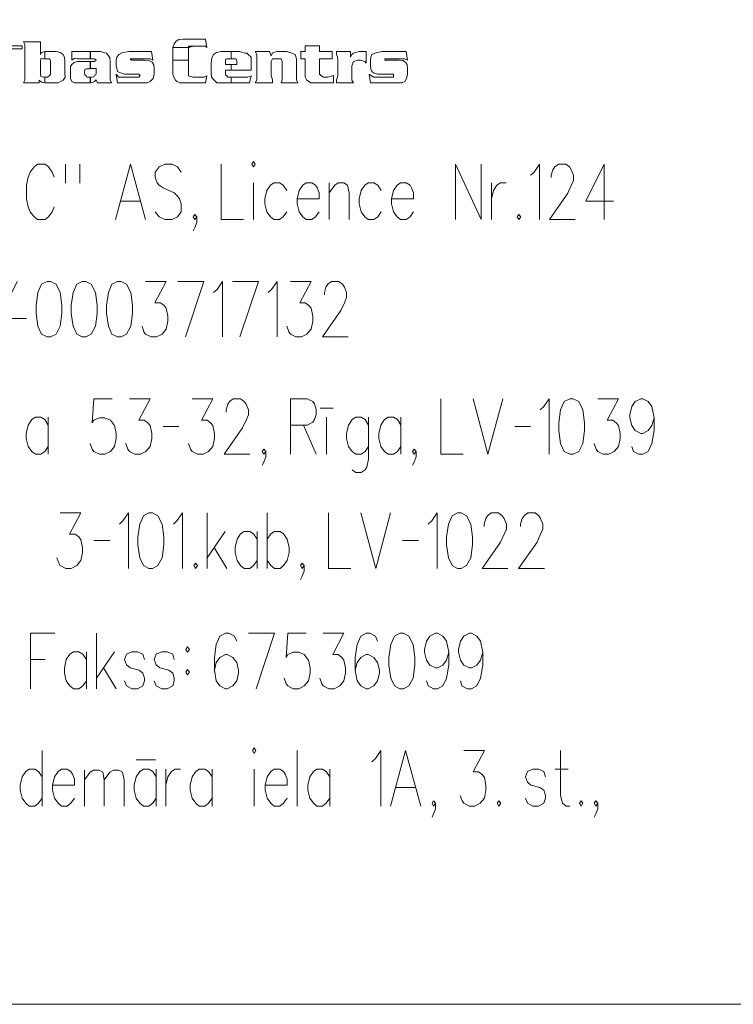
# Model space of a CAD drawing. Units: metres. Extents: x 549384 to 551131, y 333216 to 334401.
# Drawn here: x 549434 to 549440, y 333217 to 333227 of the extents above; entities that cross this region are included whole.
import ezdxf

# ---------------------------------------------------------------- set-up
doc = ezdxf.new("R2010")
doc.units = ezdxf.units.M
doc.layers.add('Teksti', color=7, linetype='Continuous')

msp = doc.modelspace()

# ---------------------------------------------------------------- linework, layer by layer
at = {"color": 0, "lineweight": 0}
msp.add_lwpolyline([(549384.5311, 333217.4655), (549581.5282, 333217.4655), (549581.5282, 333359.3216), (549384.5311, 333359.3216)], close=True, dxfattribs=at)
msp.add_lwpolyline([(549384.5311, 333217.4655), (549581.5282, 333217.4655), (549581.5282, 333359.3216), (549384.5311, 333359.3216)], close=True, dxfattribs=at)
at = {"layer": 'Teksti', "linetype": 'Continuous', "lineweight": 0}
for p, q in [((549435.4285, 333226.683), (549435.442, 333226.6015)), ((549435.1161, 333226.6015), (549435.1161, 333226.482)), ((549435.1161, 333226.6015), (549435.2655, 333226.6015)), ((549435.1161, 333226.482), (549435.1161, 333226.6015)), ((549435.2655, 333226.6015), (549435.2653, 333226.6153)), ((549435.2653, 333226.6153), (549435.3127, 333226.6152)), ((549435.2686, 333226.6031), (549435.2655, 333226.6015)), ((549435.2655, 333226.6015), (549435.2655, 333226.482)), ((549435.2655, 333226.6015), (549435.2655, 333226.482)), ((549435.2729, 333226.6051), (549435.2686, 333226.6031)), ((549435.2775, 333226.6071), (549435.2729, 333226.6051)), ((549435.2818, 333226.6086), (549435.2775, 333226.6071)), ((549435.2862, 333226.6101), (549435.2818, 333226.6086)), ((549435.2904, 333226.6114), (549435.2862, 333226.6101)), ((549435.2954, 333226.6126), (549435.2904, 333226.6114)), ((549435.3008, 333226.6136), (549435.2954, 333226.6126)), ((549435.3043, 333226.6142), (549435.3008, 333226.6136)), ((549435.3092, 333226.6149), (549435.3043, 333226.6142)), ((549435.3127, 333226.6152), (549435.3092, 333226.6149)), ((549435.2655, 333226.482), (549435.1161, 333226.482)), ((549384.5311, 333217.4655), (549441.5111, 333217.4655))]:
    msp.add_line(p, q, dxfattribs=at)
for points in [[(549433.8938, 333226.5635), (549433.8938, 333226.4957), (549433.8803, 333226.4957), (549433.8565, 333226.4973), (549433.8531, 333226.4685), (549433.8531, 333226.3463), (549433.8565, 333226.3276), (549433.8803, 333226.3191), (549433.8938, 333226.3191), (549433.8938, 333226.2648), (549433.8616, 333226.2732), (549433.8395, 333226.2919), (549433.8395, 333226.2648), (549433.6901, 333226.2648), (549433.7037, 333226.2919), (549433.7037, 333226.3326), (549433.7037, 333226.5907), (549433.7037, 333226.6314), (549433.6901, 333226.6586), (549433.8531, 333226.6586), (549433.8531, 333226.5364), (549433.8633, 333226.5551), (549433.8938, 333226.5635), (549433.8938, 333226.5635)], [(549433.8938, 333226.2648), (549433.8938, 333226.3191), (549433.921, 333226.3191), (549433.9346, 333226.3326), (549433.9482, 333226.3463), (549433.9482, 333226.4685), (549433.9465, 333226.4871), (549433.9346, 333226.4957), (549433.921, 333226.4957), (549433.8938, 333226.4957), (549433.8938, 333226.5635), (549434.0025, 333226.5635), (549434.0415, 333226.5551), (549434.0704, 333226.5364), (549434.0823, 333226.5075), (549434.084, 333226.4685), (549434.084, 333226.3598), (549434.0874, 333226.3208), (549434.0704, 333226.2919), (549434.0432, 333226.2783), (549434.0211, 333226.2665), (549433.9889, 333226.2648), (549433.8938, 333226.2648)], [(549434.3284, 333226.5635), (549434.3284, 333226.4957), (549434.2062, 333226.4957), (549434.1882, 333226.5012), (549434.1739, 333226.499), (549434.1519, 333226.482), (549434.1519, 333226.5635), (549434.3284, 333226.5635)], [(549434.3291, 333226.266), (549434.3291, 333226.3199), (549434.3432, 333226.3199), (549434.3614, 333226.3216), (549434.3697, 333226.334), (549434.3821, 333226.3422), (549434.3839, 333226.3596), (549434.3839, 333226.4012), (549434.3291, 333226.4012), (549434.3291, 333226.4701), (549434.3432, 333226.4701), (549434.3697, 333226.4701), (549434.3839, 333226.4825), (549434.3697, 333226.4957), (549434.3432, 333226.4957), (549434.3291, 333226.4957), (549434.3291, 333226.5656), (549434.4245, 333226.5656), (549434.4643, 333226.5505), (549434.4833, 333226.5489), (549434.4917, 333226.5373), (549434.5157, 333226.5083), (549434.5191, 333226.4701), (549434.5191, 333226.334), (549434.5191, 333226.2934), (549434.5323, 333226.266), (549434.3971, 333226.266), (549434.3839, 333226.2934), (549434.3697, 333226.2792), (549434.3497, 333226.2676), (549434.3291, 333226.266), (549434.3291, 333226.266)], [(549434.9123, 333226.5656), (549434.9265, 333226.4825), (549434.8991, 333226.4957), (549434.8584, 333226.4957), (549434.7365, 333226.4957), (549434.7232, 333226.4957), (549434.7082, 333226.4957), (549434.7232, 333226.4825), (549434.7365, 333226.4825), (549434.8452, 333226.4825), (549434.8883, 333226.4774), (549434.9176, 333226.462), (549434.9344, 333226.4366), (549434.9397, 333226.4012), (549434.9397, 333226.3473), (549434.9297, 333226.3083), (549434.8991, 333226.2792), (549434.8726, 333226.266), (549434.8319, 333226.266), (549434.5871, 333226.266), (549434.5748, 333226.3473), (549434.6004, 333226.3199), (549434.6561, 333226.3199), (549434.7771, 333226.3199), (549434.7913, 333226.3199), (549434.8054, 333226.334), (549434.7913, 333226.3473), (549434.7771, 333226.3473), (549434.6561, 333226.3473), (549434.6154, 333226.3596), (549434.5871, 333226.3747), (549434.5748, 333226.4295), (549434.5748, 333226.4825), (549434.5826, 333226.5099), (549434.6004, 333226.5373), (549434.6287, 333226.5505), (549434.6949, 333226.5656), (549434.9123, 333226.5656)], [(549435.6729, 333226.5635), (549435.6729, 333226.4957), (549435.6457, 333226.4957), (549435.6322, 333226.4957), (549435.6322, 333226.4957), (549435.6203, 333226.4871), (549435.6186, 333226.4685), (549435.6186, 333226.4413), (549435.6729, 333226.4413), (549435.6729, 333226.387), (549435.6186, 333226.387), (549435.6186, 333226.3598), (549435.6203, 333226.3411), (549435.6322, 333226.3326), (549435.6424, 333226.3208), (549435.6729, 333226.3191), (549435.6729, 333226.3191), (549435.6729, 333226.2648), (549435.5914, 333226.2648), (549435.5371, 333226.2648), (549435.51, 333226.2919), (549435.4862, 333226.3208), (549435.4828, 333226.3598), (549435.4828, 333226.4549), (549435.4881, 333226.5005), (549435.5049, 333226.5347), (549435.5344, 333226.5561), (549435.5779, 333226.5635), (549435.6729, 333226.5635)], [(549435.6729, 333226.387), (549435.6729, 333226.4413), (549435.7272, 333226.4413), (549435.7272, 333226.4685), (549435.7255, 333226.4871), (549435.7136, 333226.4957), (549435.7001, 333226.4957), (549435.6729, 333226.4957), (549435.6729, 333226.5635), (549435.7544, 333226.5635), (549435.8087, 333226.55), (549435.8274, 333226.5483), (549435.8358, 333226.5364), (549435.863, 333226.5092), (549435.863, 333226.4549), (549435.863, 333226.387), (549435.6729, 333226.387)], [(549436.04, 333226.5656), (549436.0541, 333226.524), (549436.0674, 333226.5505), (549436.1081, 333226.5656), (549436.2035, 333226.5656), (549436.2433, 333226.5505), (549436.2857, 333226.5373), (549436.2981, 333226.4957), (549436.2981, 333226.4551), (549436.2981, 333226.334), (549436.2981, 333226.2934), (549436.3113, 333226.266), (549436.1496, 333226.266), (549436.162, 333226.2934), (549436.162, 333226.334), (549436.162, 333226.4701), (549436.1496, 333226.4957), (549436.1355, 333226.4957), (549436.0807, 333226.4957), (549436.0674, 333226.4957), (549436.0541, 333226.4701), (549436.0541, 333226.334), (549436.0674, 333226.2934), (549436.0674, 333226.266), (549435.9039, 333226.266), (549435.9189, 333226.2934), (549435.9189, 333226.334), (549435.9189, 333226.4825), (549435.9189, 333226.5373), (549435.9039, 333226.5656), (549436.04, 333226.5656)], [(549436.6374, 333226.5656), (549436.6374, 333226.4957), (549436.5164, 333226.4957), (549436.5164, 333226.3747), (549436.5164, 333226.3473), (549436.5296, 333226.334), (549436.5561, 333226.3199), (549436.5977, 333226.3199), (549436.6507, 333226.334), (549436.6507, 333226.266), (549436.5022, 333226.266), (549436.4342, 333226.266), (549436.3935, 333226.2934), (549436.3794, 333226.3199), (549436.3794, 333226.387), (549436.3794, 333226.4957), (549436.3396, 333226.4957), (549436.3396, 333226.5656), (549436.3794, 333226.5656), (549436.3794, 333226.6186), (549436.5164, 333226.6186), (549436.5164, 333226.5656), (549436.6374, 333226.5656)], [(549436.8136, 333226.5635), (549436.8136, 333226.5092), (549436.8273, 333226.5364), (549436.8408, 333226.55), (549436.8952, 333226.5635), (549436.963, 333226.5635), (549436.963, 333226.4549), (549436.9495, 333226.4685), (549436.9088, 333226.482), (549436.8816, 333226.482), (549436.8408, 333226.4685), (549436.8273, 333226.4277), (549436.8273, 333226.3326), (549436.8273, 333226.2919), (549436.8408, 333226.2648), (549436.6779, 333226.2648), (549436.6779, 333226.2919), (549436.6914, 333226.3326), (549436.6914, 333226.482), (549436.6897, 333226.5143), (549436.6779, 333226.5364), (549436.6779, 333226.5635), (549436.8136, 333226.5635)], [(549437.3435, 333226.5656), (549437.3577, 333226.4825), (549437.3303, 333226.4957), (549437.2773, 333226.4957), (549437.1668, 333226.4957), (549437.1412, 333226.4957), (549437.1412, 333226.4957), (549437.1412, 333226.4825), (549437.1535, 333226.4825), (549437.2773, 333226.4825), (549437.3122, 333226.4774), (549437.3374, 333226.462), (549437.3526, 333226.4366), (549437.3577, 333226.4012), (549437.3577, 333226.3473), (549437.349, 333226.3083), (549437.3303, 333226.2792), (549437.3029, 333226.266), (549437.249, 333226.266), (549437.0051, 333226.266), (549436.9909, 333226.3473), (549437.0316, 333226.3199), (549437.0722, 333226.3199), (549437.1951, 333226.3199), (549437.2225, 333226.3199), (549437.2225, 333226.334), (549437.2225, 333226.3473), (549437.1951, 333226.3473), (549437.0722, 333226.3473), (549437.0316, 333226.3596), (549437.0183, 333226.3747), (549437.0067, 333226.3961), (549437.0051, 333226.4295), (549437.0051, 333226.4825), (549437.0067, 333226.5099), (549437.0183, 333226.5373), (549437.059, 333226.5505), (549437.1129, 333226.5656)], [(549434.3284, 333226.4685), (549434.3284, 333226.4006), (549434.3148, 333226.4006), (549434.2876, 333226.4006), (549434.2758, 333226.3921), (549434.2741, 333226.3734), (549434.2741, 333226.3598), (549434.2758, 333226.3411), (549434.2876, 333226.3326), (549434.2961, 333226.3208), (549434.3148, 333226.3191), (549434.3284, 333226.3191), (549434.3284, 333226.2648), (549434.2198, 333226.2648), (549434.1791, 333226.2648), (549434.1519, 333226.2783), (549434.1383, 333226.3055), (549434.1383, 333226.3463), (549434.1383, 333226.4006), (549434.14, 333226.4209), (549434.1519, 333226.4413), (549434.1739, 333226.46), (549434.2062, 333226.4685), (549434.3284, 333226.4685)], [(549435.6729, 333226.2648), (549435.6729, 333226.3191), (549435.7951, 333226.3191), (549435.8342, 333226.3208), (549435.863, 333226.3326), (549435.8495, 333226.2648), (549435.6729, 333226.2648)]]:
    msp.add_lwpolyline(points, close=True, dxfattribs=at)
for points in [[(549435.1161, 333226.6015), (549435.129, 333226.6372), (549435.1484, 333226.6627), (549435.1753, 333226.6779), (549435.2112, 333226.683), (549435.4285, 333226.683)], [(549433.6766, 333226.6179), (549433.6766, 333226.5907), (549433.4728, 333226.5907), (549433.4728, 333226.6179), (549433.6766, 333226.6179)], [(549435.2655, 333226.6015), (549435.1161, 333226.6015)], [(549435.442, 333226.6016), (549435.4285, 333226.6152), (549435.3877, 333226.6152), (549435.3063, 333226.6152), (549435.2655, 333226.6152), (549435.2655, 333226.6015)], [(549435.1161, 333226.482), (549435.2655, 333226.482)], [(549435.2655, 333226.482), (549435.2655, 333226.4685), (549435.2655, 333226.3463), (549435.2655, 333226.3326), (549435.3063, 333226.3191), (549435.3877, 333226.3191), (549435.4148, 333226.3191), (549435.442, 333226.3326), (549435.4285, 333226.2648), (549435.2247, 333226.2648), (549435.184, 333226.2648), (549435.1535, 333226.2783), (549435.1432, 333226.2919), (549435.1246, 333226.3191), (549435.1161, 333226.3463), (549435.1161, 333226.482)], [(549435.872, 333225.4883), (549435.8875, 333225.4618), (549435.9029, 333225.4883), (549435.8875, 333225.5147), (549435.872, 333225.4883)], [(549433.983, 333225.3648), (549433.9645, 333225.4133), (549433.9306, 333225.4618), (549433.8966, 333225.4883), (549433.8256, 333225.4883), (549433.7917, 333225.4618), (549433.7546, 333225.4133), (549433.7361, 333225.3648), (549433.7176, 333225.2899), (549433.7176, 333225.1576), (549433.7361, 333225.0826), (549433.7546, 333225.0341), (549433.7917, 333224.9856), (549433.8256, 333224.9591), (549433.8966, 333224.9591), (549433.9306, 333224.9856), (549433.9645, 333225.0341), (549433.983, 333225.0826)], [(549434.0911, 333225.4883), (549434.0911, 333225.3075)], [(549434.23, 333225.4883), (549434.23, 333225.3075)], [(549434.8565, 333224.9591), (549434.7115, 333225.4883), (549434.5695, 333224.9591)], [(549435.1961, 333225.4133), (549435.1621, 333225.4618), (549435.1096, 333225.4883), (549435.0386, 333225.4883), (549434.9862, 333225.4618), (549434.9491, 333225.4133), (549434.9491, 333225.3648), (549434.9677, 333225.3119), (549434.9862, 333225.2898), (549435.0232, 333225.2634), (549435.1282, 333225.2149), (549435.1621, 333225.184), (549435.1806, 333225.1576), (549435.1961, 333225.1091), (549435.1961, 333225.0341), (549435.1621, 333224.9856), (549435.1096, 333224.9591), (549435.0386, 333224.9591), (549434.9862, 333224.9856), (549434.9491, 333225.0341)], [(549435.5788, 333225.4883), (549435.5788, 333224.9591), (549435.7918, 333224.9591)], [(549437.8166, 333224.9591), (549437.8166, 333225.4883), (549438.0604, 333224.9591), (549438.0604, 333225.4883)], [(549438.5327, 333225.3824), (549438.5666, 333225.4133), (549438.6191, 333225.4882), (549438.6191, 333224.9591)], [(549438.7302, 333225.3604), (549438.7302, 333225.3824), (549438.7456, 333225.4353), (549438.7642, 333225.4618), (549438.7981, 333225.4882), (549438.8691, 333225.4882), (549438.9031, 333225.4618), (549438.9216, 333225.4353), (549438.9432, 333225.3824), (549438.9432, 333225.3339), (549438.9216, 333225.2854), (549438.8876, 333225.2105), (549438.7117, 333224.9591), (549438.9586, 333224.9591)], [(549439.2364, 333225.4882), (549439.0605, 333225.1355), (549439.3259, 333225.1355)], [(549439.2364, 333225.4882), (549439.2364, 333224.9591)], [(549435.8875, 333225.3119), (549435.8875, 333224.9591)], [(549436.2054, 333225.2369), (549436.1714, 333225.2898), (549436.1344, 333225.3119), (549436.0819, 333225.3119), (549436.048, 333225.2898), (549436.014, 333225.2369), (549435.9955, 333225.1576), (549435.9955, 333225.1091), (549436.014, 333225.0341), (549436.048, 333224.9856), (549436.0819, 333224.9591), (549436.1344, 333224.9591), (549436.1714, 333224.9856), (549436.2054, 333225.0341)], [(549436.3041, 333225.1576), (549436.514, 333225.1576), (549436.514, 333225.2149), (549436.4955, 333225.2634), (549436.4801, 333225.2898), (549436.443, 333225.3119), (549436.3906, 333225.3119), (549436.3566, 333225.2898), (549436.3227, 333225.2369), (549436.3041, 333225.1576), (549436.3041, 333225.1091), (549436.3227, 333225.0341), (549436.3566, 333224.9856), (549436.3906, 333224.9591), (549436.443, 333224.9591), (549436.4801, 333224.9856), (549436.514, 333225.0341)], [(549436.6097, 333225.2149), (549436.6622, 333225.2898), (549436.6961, 333225.3119), (549436.7486, 333225.3119), (549436.7857, 333225.2898), (549436.8011, 333225.2149), (549436.8011, 333224.9591)], [(549436.6097, 333225.3119), (549436.6097, 333224.9591)], [(549437.1067, 333225.2369), (549437.0727, 333225.2898), (549437.0357, 333225.3119), (549436.9832, 333225.3119), (549436.9492, 333225.2898), (549436.9153, 333225.2369), (549436.8968, 333225.1576), (549436.8968, 333225.109), (549436.9153, 333225.0341), (549436.9492, 333224.9856), (549436.9832, 333224.9591), (549437.0357, 333224.9591), (549437.0727, 333224.9856), (549437.1067, 333225.0341)], [(549437.2054, 333225.1576), (549437.4153, 333225.1575), (549437.4153, 333225.2149), (549437.3968, 333225.2634), (549437.3814, 333225.2898), (549437.3443, 333225.3119), (549437.2919, 333225.3119), (549437.2579, 333225.2898), (549437.224, 333225.2369), (549437.2054, 333225.1576), (549437.2054, 333225.109), (549437.224, 333225.0341), (549437.2579, 333224.9856), (549437.2919, 333224.9591), (549437.3443, 333224.9591), (549437.3814, 333224.9856), (549437.4153, 333225.0341)], [(549438.1592, 333225.1575), (549438.1777, 333225.2369), (549438.2117, 333225.2898), (549438.2456, 333225.3119), (549438.2981, 333225.3119)], [(549438.1592, 333225.3119), (549438.1592, 333224.9591)], [(549434.6158, 333225.1355), (549434.8072, 333225.1355)], [(549435.3442, 333224.9856), (549435.3257, 333224.9591), (549435.3103, 333224.9856), (549435.3257, 333225.0076), (549435.3442, 333224.9856), (549435.3442, 333224.9327), (549435.3257, 333224.8842), (549435.3103, 333224.8533)], [(549438.4216, 333225.0076), (549438.4061, 333224.9856), (549438.4216, 333224.9591), (549438.4401, 333224.9856), (549438.4216, 333225.0076)], [(549433.631, 333224.3683), (549433.4551, 333224.0155), (549433.7205, 333224.0155)], [(549433.915, 333224.3683), (549433.8625, 333224.3418), (549433.8286, 333224.2625), (549433.81, 333224.139), (549433.81, 333224.064), (549433.8286, 333223.9406), (549433.8625, 333223.8656), (549433.915, 333223.8392), (549433.9489, 333223.8392), (549434.0014, 333223.8656), (549434.0415, 333223.9406), (549434.057, 333224.064), (549434.057, 333224.139), (549434.0415, 333224.2625), (549434.0014, 333224.3418), (549433.9489, 333224.3683), (549433.915, 333224.3683)], [(549434.2514, 333224.3683), (549434.199, 333224.3418), (549434.165, 333224.2625), (549434.1465, 333224.139), (549434.1465, 333224.064), (549434.165, 333223.9406), (549434.1989, 333223.8656), (549434.2514, 333223.8392), (549434.2854, 333223.8392), (549434.3378, 333223.8656), (549434.378, 333223.9406), (549434.3934, 333224.064), (549434.3934, 333224.139), (549434.378, 333224.2625), (549434.3378, 333224.3418), (549434.2854, 333224.3683), (549434.2514, 333224.3683)], [(549434.5879, 333224.3683), (549434.5354, 333224.3418), (549434.5014, 333224.2625), (549434.4829, 333224.139), (549434.4829, 333224.064), (549434.5014, 333223.9406), (549434.5354, 333223.8656), (549434.5879, 333223.8392), (549434.6218, 333223.8392), (549434.6743, 333223.8656), (549434.7144, 333223.9406), (549434.7298, 333224.064), (549434.7298, 333224.139), (549434.7144, 333224.2625), (549434.6743, 333224.3418), (549434.6218, 333224.3683), (549434.5879, 333224.3683)], [(549434.8564, 333224.3683), (549435.0539, 333224.3683), (549434.9459, 333224.1655), (549434.9984, 333224.1655), (549435.0323, 333224.139), (549435.0539, 333224.1125), (549435.0694, 333224.0376), (549435.0694, 333223.9891), (549435.0539, 333223.9141), (549435.0138, 333223.8656), (549434.9613, 333223.8392), (549434.9089, 333223.8392), (549434.8564, 333223.8656), (549434.841, 333223.8877), (549434.8224, 333223.9406)], [(549435.1651, 333224.3683), (549435.412, 333224.3683)], [(549435.412, 333224.3683), (549435.236, 333223.8392)], [(549435.5046, 333224.2625), (549435.5385, 333224.2933), (549435.591, 333224.3683), (549435.591, 333223.8392)], [(549435.6867, 333224.3683), (549435.9336, 333224.3683)], [(549435.9336, 333224.3683), (549435.7577, 333223.8392)], [(549436.0262, 333224.2625), (549436.0602, 333224.2933), (549436.1126, 333224.3683), (549436.1126, 333223.8392)], [(549436.2392, 333224.3683), (549436.4367, 333224.3683), (549436.3287, 333224.1654), (549436.3812, 333224.1654), (549436.4151, 333224.139), (549436.4367, 333224.1125), (549436.4522, 333224.0376), (549436.4522, 333223.9891), (549436.4367, 333223.9141), (549436.3966, 333223.8656), (549436.3441, 333223.8392), (549436.2917, 333223.8392), (549436.2392, 333223.8656), (549436.2238, 333223.8877), (549436.2052, 333223.9406)], [(549436.5633, 333224.2404), (549436.5633, 333224.2625), (549436.5787, 333224.3154), (549436.5972, 333224.3418), (549436.6312, 333224.3683), (549436.7022, 333224.3683), (549436.7361, 333224.3418), (549436.7547, 333224.3154), (549436.7763, 333224.2625), (549436.7763, 333224.214), (549436.7547, 333224.1654), (549436.7207, 333224.0905), (549436.5448, 333223.8392), (549436.7917, 333223.8391)], [(549434.5384, 333223.2483), (549434.3625, 333223.2483), (549434.347, 333223.019), (549434.3625, 333223.0454), (549434.4149, 333223.0675), (549434.4674, 333223.0675), (549434.5199, 333223.0454), (549434.56, 333222.9925), (549434.5754, 333222.9176), (549434.5754, 333222.8691), (549434.56, 333222.7941), (549434.5199, 333222.7456), (549434.4674, 333222.7191), (549434.4149, 333222.7191), (549434.3625, 333222.7456), (549434.347, 333222.7676), (549434.3285, 333222.8206)], [(549434.702, 333223.2483), (549434.8995, 333223.2483), (549434.7915, 333223.0454), (549434.844, 333223.0454), (549434.8779, 333223.019), (549434.8995, 333222.9925), (549434.915, 333222.9176), (549434.915, 333222.8691), (549434.8995, 333222.7941), (549434.8594, 333222.7456), (549434.8069, 333222.7191), (549434.7545, 333222.7191), (549434.702, 333222.7456), (549434.6866, 333222.7676), (549434.668, 333222.8206)], [(549435.3008, 333223.2483), (549435.4983, 333223.2483), (549435.3903, 333223.0454), (549435.4428, 333223.0454), (549435.4767, 333223.019), (549435.4983, 333222.9925), (549435.5138, 333222.9176), (549435.5138, 333222.8691), (549435.4983, 333222.7941), (549435.4582, 333222.7456), (549435.4057, 333222.7191), (549435.3533, 333222.7191), (549435.3008, 333222.7456), (549435.2854, 333222.7676), (549435.2668, 333222.8206)], [(549435.6249, 333223.1204), (549435.6249, 333223.1424), (549435.6403, 333223.1954), (549435.6588, 333223.2218), (549435.6928, 333223.2483), (549435.7638, 333223.2483), (549435.7977, 333223.2218), (549435.8162, 333223.1954), (549435.8379, 333223.1424), (549435.8379, 333223.0939), (549435.8162, 333223.0454), (549435.7823, 333222.9705), (549435.6064, 333222.7191), (549435.8533, 333222.7191)], [(549436.2391, 333223.2483), (549436.3996, 333223.2483), (549436.4521, 333223.2218), (549436.4706, 333223.1998), (549436.486, 333223.1468), (549436.486, 333223.0983), (549436.4706, 333223.0498), (549436.4521, 333223.0234), (549436.3996, 333222.9969), (549436.2391, 333222.9969)], [(549436.2391, 333223.2483), (549436.2391, 333222.7191)], [(549437.6744, 333223.2483), (549437.6744, 333222.7191), (549437.8874, 333222.7191)], [(549437.983, 333223.2482), (549438.125, 333222.7191)], [(549438.267, 333223.2482), (549438.125, 333222.7191)], [(549438.6251, 333223.1424), (549438.659, 333223.1733), (549438.7115, 333223.2482), (549438.7115, 333222.7191)], [(549438.9059, 333223.2482), (549438.8535, 333223.2218), (549438.8195, 333223.1424), (549438.801, 333223.019), (549438.801, 333222.944), (549438.8195, 333222.8205), (549438.8535, 333222.7456), (549438.9059, 333222.7191), (549438.9399, 333222.7191), (549438.9924, 333222.7456), (549439.0325, 333222.8205), (549439.0479, 333222.944), (549439.0479, 333223.019), (549439.0325, 333223.1424), (549438.9924, 333223.2218), (549438.9399, 333223.2482), (549438.9059, 333223.2482)], [(549439.1745, 333223.2482), (549439.372, 333223.2482), (549439.264, 333223.0454), (549439.3165, 333223.0454), (549439.3504, 333223.019), (549439.372, 333222.9925), (549439.3874, 333222.9175), (549439.3874, 333222.869), (549439.372, 333222.7941), (549439.3319, 333222.7456), (549439.2794, 333222.7191), (549439.2269, 333222.7191), (549439.1745, 333222.7456), (549439.159, 333222.7676), (549439.1405, 333222.8205)], [(549439.7115, 333223.0675), (549439.6899, 333222.9925), (549439.656, 333222.944), (549439.6035, 333222.9175), (549439.585, 333222.9175), (549439.5325, 333222.944), (549439.4986, 333222.9925), (549439.48, 333223.0675), (549439.48, 333223.0939), (549439.4986, 333223.1733), (549439.5325, 333223.2218), (549439.585, 333223.2482), (549439.6035, 333223.2482), (549439.656, 333223.2218), (549439.6899, 333223.1733), (549439.7115, 333223.0675), (549439.7115, 333222.944), (549439.6899, 333222.8205), (549439.656, 333222.7456), (549439.6035, 333222.7191), (549439.5665, 333222.7191), (549439.514, 333222.7456), (549439.4986, 333222.7941)], [(549436.5231, 333223.1601), (549436.6465, 333223.1601)], [(549433.9273, 333222.9969), (549433.8933, 333223.0499), (549433.8563, 333223.0719), (549433.8038, 333223.0719), (549433.7698, 333223.0499), (549433.7359, 333222.9969), (549433.7174, 333222.9176), (549433.7174, 333222.8691), (549433.7359, 333222.7941), (549433.7698, 333222.7456), (549433.8038, 333222.7191), (549433.8563, 333222.7191), (549433.8933, 333222.7456), (549433.9273, 333222.7941)], [(549433.9273, 333223.0719), (549433.9273, 333222.7191)], [(549436.5848, 333223.0719), (549436.5848, 333222.7191)], [(549436.9861, 333222.9969), (549436.9521, 333223.0498), (549436.9151, 333223.0719), (549436.8626, 333223.0719), (549436.8287, 333223.0498), (549436.7947, 333222.9969), (549436.7762, 333222.9176), (549436.7762, 333222.869), (549436.7947, 333222.7941), (549436.8287, 333222.7456), (549436.8626, 333222.7191), (549436.9151, 333222.7191), (549436.9521, 333222.7456), (549436.9861, 333222.7941)], [(549436.9861, 333223.0719), (549436.9861, 333222.6706), (549436.9675, 333222.5957), (549436.9521, 333222.5692), (549436.9151, 333222.5427), (549436.8626, 333222.5427), (549436.8287, 333222.5692)], [(549437.2947, 333222.9969), (549437.2608, 333223.0498), (549437.2237, 333223.0719), (549437.1713, 333223.0719), (549437.1373, 333223.0498), (549437.1034, 333222.9969), (549437.0848, 333222.9175), (549437.0848, 333222.869), (549437.1034, 333222.7941), (549437.1373, 333222.7456), (549437.1713, 333222.7191), (549437.2237, 333222.7191), (549437.2608, 333222.7456), (549437.2947, 333222.7941)], [(549437.2947, 333223.0719), (549437.2947, 333222.7191)], [(549435.023, 333222.9837), (549435.1742, 333222.9837)], [(549436.3657, 333222.9969), (549436.486, 333222.7191)], [(549438.3812, 333222.9837), (549438.5325, 333222.9837)], [(549436.0045, 333222.7456), (549435.986, 333222.7191), (549435.9706, 333222.7456), (549435.986, 333222.7676), (549436.0045, 333222.7456), (549436.0045, 333222.6927), (549435.986, 333222.6442), (549435.9706, 333222.6133)], [(549437.4398, 333222.7456), (549437.4213, 333222.7191), (549437.4058, 333222.7456), (549437.4213, 333222.7676), (549437.4398, 333222.7456), (549437.4398, 333222.6927), (549437.4213, 333222.6442), (549437.4058, 333222.6133)], [(549434.0418, 333222.158), (549434.2394, 333222.158), (549434.1313, 333221.9551), (549434.1838, 333221.9551), (549434.2178, 333221.9287), (549434.2394, 333221.9022), (549434.2548, 333221.8272), (549434.2548, 333221.7787), (549434.2394, 333221.7038), (549434.1992, 333221.6553), (549434.1468, 333221.6288), (549434.0943, 333221.6288), (549434.0418, 333221.6553), (549434.0264, 333221.6773), (549434.0079, 333221.7302)], [(549434.6067, 333222.0521), (549434.6406, 333222.083), (549434.6931, 333222.158), (549434.6931, 333221.6288)], [(549434.8876, 333222.158), (549434.8351, 333222.1315), (549434.8011, 333222.0521), (549434.7826, 333221.9287), (549434.7826, 333221.8537), (549434.8011, 333221.7302), (549434.8351, 333221.6553), (549434.8876, 333221.6288), (549434.9215, 333221.6288), (549434.974, 333221.6553), (549435.0141, 333221.7302), (549435.0295, 333221.8537), (549435.0295, 333221.9287), (549435.0141, 333222.0521), (549434.974, 333222.1315), (549434.9215, 333222.158), (549434.8876, 333222.158)], [(549435.1221, 333222.0521), (549435.1561, 333222.083), (549435.2086, 333222.1579), (549435.2086, 333221.6288)], [(549435.4431, 333222.1579), (549435.4431, 333221.6288)], [(549436.0173, 333222.1579), (549436.0173, 333221.6288)], [(549436.6037, 333222.1579), (549436.6037, 333221.6288), (549436.8167, 333221.6288)], [(549436.9124, 333222.1579), (549437.0543, 333221.6288)], [(549437.1963, 333222.1579), (549437.0543, 333221.6288)], [(549437.5544, 333222.0521), (549437.5883, 333222.083), (549437.6408, 333222.1579), (549437.6408, 333221.6288)], [(549437.8353, 333222.1579), (549437.7828, 333222.1315), (549437.7488, 333222.0521), (549437.7303, 333221.9286), (549437.7303, 333221.8537), (549437.7488, 333221.7302), (549437.7828, 333221.6553), (549437.8353, 333221.6288), (549437.8692, 333221.6288), (549437.9217, 333221.6553), (549437.9618, 333221.7302), (549437.9772, 333221.8537), (549437.9772, 333221.9286), (549437.9618, 333222.0521), (549437.9217, 333222.1315), (549437.8692, 333222.1579), (549437.8353, 333222.1579)], [(549438.0884, 333222.0301), (549438.0884, 333222.0521), (549438.1038, 333222.105), (549438.1223, 333222.1315), (549438.1563, 333222.1579), (549438.2273, 333222.1579), (549438.2612, 333222.1315), (549438.2797, 333222.105), (549438.3013, 333222.0521), (549438.3013, 333222.0036), (549438.2797, 333221.9551), (549438.2458, 333221.8801), (549438.0698, 333221.6288), (549438.3168, 333221.6288)], [(549438.4371, 333222.0301), (549438.4371, 333222.0521), (549438.4526, 333222.105), (549438.4711, 333222.1315), (549438.5051, 333222.1579), (549438.576, 333222.1579), (549438.61, 333222.1315), (549438.6285, 333222.105), (549438.6501, 333222.0521), (549438.6501, 333222.0036), (549438.6285, 333221.9551), (549438.5946, 333221.8801), (549438.4186, 333221.6288), (549438.6656, 333221.6288)], [(549435.616, 333221.9816), (549435.4431, 333221.7302)], [(549435.9216, 333221.9066), (549435.8876, 333221.9595), (549435.8506, 333221.9816), (549435.7981, 333221.9816), (549435.7642, 333221.9595), (549435.7302, 333221.9066), (549435.7117, 333221.8272), (549435.7117, 333221.7787), (549435.7302, 333221.7038), (549435.7642, 333221.6553), (549435.7981, 333221.6288), (549435.8506, 333221.6288), (549435.8876, 333221.6553), (549435.9216, 333221.7038)], [(549435.9216, 333221.9816), (549435.9216, 333221.6288)], [(549436.0173, 333221.9066), (549436.0512, 333221.9595), (549436.0882, 333221.9816), (549436.1407, 333221.9816), (549436.1747, 333221.9595), (549436.2086, 333221.9066), (549436.2271, 333221.8272), (549436.2271, 333221.7787), (549436.2086, 333221.7038), (549436.1747, 333221.6553), (549436.1407, 333221.6288), (549436.0882, 333221.6288), (549436.0512, 333221.6553), (549436.0173, 333221.7038)], [(549434.3628, 333221.8934), (549434.5141, 333221.8934)], [(549437.3105, 333221.8934), (549437.4618, 333221.8934)], [(549435.5111, 333221.8272), (549435.6314, 333221.6288)], [(549435.332, 333221.6773), (549435.3166, 333221.6553), (549435.332, 333221.6288), (549435.3505, 333221.6553), (549435.332, 333221.6773)], [(549436.3691, 333221.6553), (549436.3506, 333221.6288), (549436.3352, 333221.6553), (549436.3506, 333221.6773), (549436.3691, 333221.6553), (549436.3691, 333221.6024), (549436.3506, 333221.5538), (549436.3352, 333221.523)], [(549433.7569, 333221.0083), (549433.9884, 333221.0083)], [(549433.7569, 333221.0083), (549433.7569, 333220.4792)], [(549434.3866, 333221.0083), (549434.3866, 333220.4792)], [(549435.7262, 333220.9333), (549435.7046, 333220.9818), (549435.6521, 333221.0083), (549435.6181, 333221.0083), (549435.5657, 333220.9818), (549435.5317, 333220.9025), (549435.5132, 333220.779), (549435.5132, 333220.6555), (549435.5317, 333220.5541), (549435.5657, 333220.5056), (549435.6181, 333220.4791), (549435.6367, 333220.4791), (549435.6891, 333220.5056), (549435.7262, 333220.5541), (549435.7447, 333220.6291), (549435.7447, 333220.6555), (549435.7262, 333220.7305), (549435.6891, 333220.779), (549435.6367, 333220.8054), (549435.6181, 333220.8054), (549435.5657, 333220.779), (549435.5317, 333220.7305), (549435.5132, 333220.6555)], [(549435.8404, 333221.0083), (549436.0873, 333221.0083)], [(549436.0873, 333221.0083), (549435.9114, 333220.4791)], [(549436.3898, 333221.0083), (549436.2139, 333221.0083), (549436.1984, 333220.779), (549436.2139, 333220.8054), (549436.2663, 333220.8275), (549436.3188, 333220.8275), (549436.3713, 333220.8054), (549436.4114, 333220.7525), (549436.4268, 333220.6776), (549436.4268, 333220.6291), (549436.4114, 333220.5541), (549436.3713, 333220.5056), (549436.3188, 333220.4791), (549436.2663, 333220.4791), (549436.2139, 333220.5056), (549436.1984, 333220.5276), (549436.1799, 333220.5806)], [(549436.5534, 333221.0083), (549436.7509, 333221.0083), (549436.6429, 333220.8054), (549436.6954, 333220.8054), (549436.7293, 333220.779), (549436.7509, 333220.7525), (549436.7664, 333220.6776), (549436.7664, 333220.6291), (549436.7509, 333220.5541), (549436.7108, 333220.5056), (549436.6583, 333220.4791), (549436.6059, 333220.4791), (549436.5534, 333220.5056), (549436.5379, 333220.5276), (549436.5194, 333220.5806)], [(549437.0719, 333220.9333), (549437.0503, 333220.9818), (549436.9979, 333221.0083), (549436.9639, 333221.0083), (549436.9114, 333220.9818), (549436.8775, 333220.9024), (549436.859, 333220.779), (549436.859, 333220.6555), (549436.8775, 333220.5541), (549436.9114, 333220.5056), (549436.9639, 333220.4791), (549436.9824, 333220.4791), (549437.0349, 333220.5056), (549437.0719, 333220.5541), (549437.0904, 333220.6291), (549437.0904, 333220.6555), (549437.0719, 333220.7305), (549437.0349, 333220.779), (549436.9824, 333220.8054), (549436.9639, 333220.8054), (549436.9114, 333220.779), (549436.8775, 333220.7305), (549436.859, 333220.6555)], [(549437.2849, 333221.0083), (549437.2324, 333220.9818), (549437.1985, 333220.9024), (549437.18, 333220.779), (549437.18, 333220.704), (549437.1985, 333220.5806), (549437.2324, 333220.5056), (549437.2849, 333220.4791), (549437.3189, 333220.4791), (549437.3713, 333220.5056), (549437.4115, 333220.5806), (549437.4269, 333220.704), (549437.4269, 333220.779), (549437.4115, 333220.9024), (549437.3713, 333220.9818), (549437.3189, 333221.0083), (549437.2849, 333221.0083)], [(549437.751, 333220.8275), (549437.7294, 333220.7525), (549437.6954, 333220.704), (549437.6429, 333220.6776), (549437.6244, 333220.6776), (549437.572, 333220.704), (549437.538, 333220.7525), (549437.5195, 333220.8275), (549437.5195, 333220.8539), (549437.538, 333220.9333), (549437.572, 333220.9818), (549437.6244, 333221.0083), (549437.643, 333221.0083), (549437.6954, 333220.9818), (549437.7294, 333220.9333), (549437.751, 333220.8275), (549437.751, 333220.704), (549437.7294, 333220.5806), (549437.6954, 333220.5056), (549437.6429, 333220.4791), (549437.6059, 333220.4791), (549437.5534, 333220.5056), (549437.538, 333220.5541)], [(549438.0751, 333220.8275), (549438.0535, 333220.7525), (549438.0195, 333220.704), (549437.967, 333220.6776), (549437.9485, 333220.6776), (549437.896, 333220.704), (549437.8621, 333220.7525), (549437.8436, 333220.8275), (549437.8436, 333220.8539), (549437.8621, 333220.9333), (549437.8961, 333220.9818), (549437.9485, 333221.0083), (549437.967, 333221.0083), (549438.0195, 333220.9818), (549438.0535, 333220.9333), (549438.0751, 333220.8275), (549438.0751, 333220.704), (549438.0535, 333220.5805), (549438.0195, 333220.5056), (549437.967, 333220.4791), (549437.93, 333220.4791), (549437.8775, 333220.5056), (549437.8621, 333220.5541)], [(549434.2909, 333220.757), (549434.257, 333220.8099), (549434.2199, 333220.8319), (549434.1674, 333220.8319), (549434.1335, 333220.8099), (549434.0995, 333220.757), (549434.081, 333220.6776), (549434.081, 333220.6291), (549434.0995, 333220.5541), (549434.1335, 333220.5056), (549434.1674, 333220.4792), (549434.2199, 333220.4792), (549434.257, 333220.5056), (549434.2909, 333220.5541)], [(549434.2909, 333220.8319), (549434.2909, 333220.4792)], [(549434.5594, 333220.8319), (549434.3866, 333220.5806)], [(549434.8465, 333220.7569), (549434.8311, 333220.8099), (549434.7786, 333220.8319), (549434.7261, 333220.8319), (549434.6736, 333220.8099), (549434.6551, 333220.7569), (549434.6736, 333220.7084), (549434.7076, 333220.6776), (549434.794, 333220.6555), (549434.8311, 333220.6291), (549434.8465, 333220.5806), (549434.8465, 333220.5541), (549434.8311, 333220.5056), (549434.7786, 333220.4792), (549434.7261, 333220.4792), (549434.6736, 333220.5056), (549434.6551, 333220.5541)], [(549435.1305, 333220.7569), (549435.115, 333220.8099), (549435.0626, 333220.8319), (549435.0101, 333220.8319), (549434.9576, 333220.8099), (549434.9391, 333220.7569), (549434.9576, 333220.7084), (549434.9916, 333220.6776), (549435.078, 333220.6555), (549435.115, 333220.6291), (549435.1305, 333220.5806), (549435.1305, 333220.5541), (549435.115, 333220.5056), (549435.0626, 333220.4792), (549435.0101, 333220.4792), (549434.9576, 333220.5056), (549434.9391, 333220.5541)], [(549435.257, 333220.8804), (549435.2416, 333220.854), (549435.257, 333220.8275), (549435.2755, 333220.854), (549435.257, 333220.8804)], [(549433.7569, 333220.757), (549433.8989, 333220.757)], [(549434.4545, 333220.6776), (549434.5749, 333220.4792)], [(549435.257, 333220.6643), (549435.2416, 333220.6379), (549435.257, 333220.6114), (549435.2755, 333220.6379), (549435.257, 333220.6643)], [(549433.8689, 333219.8883), (549433.8689, 333219.3591)], [(549435.8783, 333219.8883), (549435.8937, 333219.8618), (549435.9091, 333219.8883), (549435.8937, 333219.9147), (549435.8783, 333219.8883)], [(549436.3042, 333219.8883), (549436.3042, 333219.3591)], [(549437.0172, 333219.7824), (549437.0512, 333219.8133), (549437.1036, 333219.8883), (549437.1036, 333219.3591)], [(549437.4833, 333219.3591), (549437.3382, 333219.8883), (549437.1962, 333219.3591)], [(549437.8938, 333219.8883), (549438.0913, 333219.8883), (549437.9833, 333219.6854), (549438.0358, 333219.6854), (549438.0697, 333219.659), (549438.0913, 333219.6325), (549438.1068, 333219.5575), (549438.1068, 333219.509), (549438.0913, 333219.4341), (549438.0512, 333219.3856), (549437.9987, 333219.3591), (549437.9463, 333219.3591), (549437.8938, 333219.3856), (549437.8784, 333219.4076), (549437.8598, 333219.4605)], [(549438.8198, 333219.8882), (549438.8198, 333219.4605), (549438.8383, 333219.3856), (549438.8722, 333219.3591), (549438.9062, 333219.3591)], [(549434.7671, 333219.8001), (549434.9523, 333219.8001)], [(549433.8689, 333219.6369), (549433.8349, 333219.6899), (549433.7979, 333219.7119), (549433.7454, 333219.7119), (549433.7115, 333219.6899), (549433.6775, 333219.6369), (549433.659, 333219.5576), (549433.659, 333219.5091), (549433.6775, 333219.4341), (549433.7115, 333219.3856), (549433.7454, 333219.3591), (549433.7979, 333219.3591), (549433.8349, 333219.3856), (549433.8689, 333219.4341)], [(549433.9676, 333219.5576), (549434.1775, 333219.5576), (549434.1775, 333219.6149), (549434.159, 333219.6634), (549434.1436, 333219.6899), (549434.1065, 333219.7119), (549434.0541, 333219.7119), (549434.0201, 333219.6899), (549433.9862, 333219.6369), (549433.9676, 333219.5576), (549433.9676, 333219.5091), (549433.9862, 333219.4341), (549434.0201, 333219.3856), (549434.0541, 333219.3591), (549434.1065, 333219.3591), (549434.1436, 333219.3856), (549434.1775, 333219.4341)], [(549434.2732, 333219.6105), (549434.3257, 333219.681), (549434.3596, 333219.7031), (549434.4121, 333219.7031), (549434.4492, 333219.681), (549434.4615, 333219.6105), (549434.4615, 333219.3591)], [(549434.2732, 333219.7031), (549434.2732, 333219.3591)], [(549434.4615, 333219.6105), (549434.514, 333219.681), (549434.551, 333219.7031), (549434.6004, 333219.7031), (549434.6344, 333219.681), (549434.6529, 333219.6105), (549434.6529, 333219.3591)], [(549434.9584, 333219.6369), (549434.9245, 333219.6899), (549434.8875, 333219.7119), (549434.835, 333219.7119), (549434.801, 333219.6899), (549434.7671, 333219.6369), (549434.7486, 333219.5576), (549434.7486, 333219.5091), (549434.7671, 333219.4341), (549434.801, 333219.3856), (549434.835, 333219.3591), (549434.8875, 333219.3591), (549434.9245, 333219.3856), (549434.9584, 333219.4341)], [(549434.9584, 333219.7119), (549434.9584, 333219.3591)], [(549435.051, 333219.5576), (549435.0696, 333219.6369), (549435.1035, 333219.6898), (549435.1375, 333219.7119), (549435.1899, 333219.7119)], [(549435.051, 333219.7119), (549435.051, 333219.3591)], [(549435.4924, 333219.6369), (549435.4585, 333219.6898), (549435.4214, 333219.7119), (549435.369, 333219.7119), (549435.335, 333219.6898), (549435.3011, 333219.6369), (549435.2825, 333219.5576), (549435.2825, 333219.5091), (549435.3011, 333219.4341), (549435.335, 333219.3856), (549435.369, 333219.3591), (549435.4214, 333219.3591), (549435.4585, 333219.3856), (549435.4924, 333219.4341)], [(549435.4924, 333219.7119), (549435.4924, 333219.3591)], [(549435.8937, 333219.7119), (549435.8937, 333219.3591)], [(549435.9986, 333219.5576), (549436.2085, 333219.5576), (549436.2085, 333219.6149), (549436.19, 333219.6634), (549436.1746, 333219.6898), (549436.1375, 333219.7119), (549436.0851, 333219.7119), (549436.0511, 333219.6898), (549436.0171, 333219.6369), (549435.9986, 333219.5576), (549435.9986, 333219.5091), (549436.0171, 333219.4341), (549436.0511, 333219.3856), (549436.085, 333219.3591), (549436.1375, 333219.3591), (549436.1746, 333219.3856), (549436.2085, 333219.4341)], [(549436.6159, 333219.6369), (549436.582, 333219.6898), (549436.545, 333219.7119), (549436.4925, 333219.7119), (549436.4585, 333219.6898), (549436.4246, 333219.6369), (549436.4061, 333219.5576), (549436.4061, 333219.5091), (549436.4246, 333219.4341), (549436.4585, 333219.3856), (549436.4925, 333219.3591), (549436.545, 333219.3591), (549436.582, 333219.3856), (549436.6159, 333219.4341)], [(549436.6159, 333219.7119), (549436.6159, 333219.3591)], [(549438.6747, 333219.6369), (549438.6593, 333219.6898), (549438.6068, 333219.7119), (549438.5543, 333219.7119), (549438.5019, 333219.6898), (549438.4833, 333219.6369), (549438.5019, 333219.5884), (549438.5358, 333219.5575), (549438.6222, 333219.5355), (549438.6593, 333219.509), (549438.6747, 333219.4605), (549438.6747, 333219.4341), (549438.6593, 333219.3856), (549438.6068, 333219.3591), (549438.5543, 333219.3591), (549438.5019, 333219.3856), (549438.4833, 333219.4341)], [(549438.7673, 333219.7119), (549438.8908, 333219.7119)], [(549437.2425, 333219.5355), (549437.4339, 333219.5355)], [(549437.6253, 333219.3856), (549437.6067, 333219.3591), (549437.5913, 333219.3856), (549437.6067, 333219.4076), (549437.6253, 333219.3856), (549437.6253, 333219.3327), (549437.6067, 333219.2842), (549437.5913, 333219.2533)], [(549438.2302, 333219.4076), (549438.2148, 333219.3856), (549438.2302, 333219.3591), (549438.2488, 333219.3856), (549438.2302, 333219.4076)], [(549439.0142, 333219.4076), (549438.9988, 333219.3856), (549439.0142, 333219.3591), (549439.0327, 333219.3856), (549439.0142, 333219.4076)], [(549439.1747, 333219.3856), (549439.1562, 333219.3591), (549439.1408, 333219.3856), (549439.1562, 333219.4076), (549439.1747, 333219.3856), (549439.1747, 333219.3327), (549439.1562, 333219.2842), (549439.1408, 333219.2533)]]:
    msp.add_lwpolyline(points, dxfattribs=at)
msp.add_arc((549435.3222, 333226.4937), 0.1219, 94.47571, 117.73489, dxfattribs=at)

doc.saveas('drawing.dxf')
